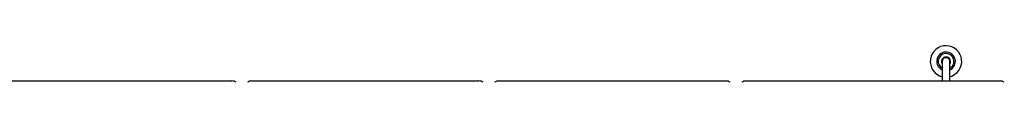
# Paper-space layout 'Layout1' of a CAD drawing. Extents: x 5 to 423, y 5 to 292.
# Drawn here: x 70 to 152, y 102 to 105 of the extents above; entities that cross this region are included whole.
import ezdxf

# ---------------------------------------------------------------- set-up
doc = ezdxf.new("R2010")
doc.units = 0
doc.layers.add('SLD-0', color=179, linetype='CONTINUOUS')

psp = doc.layouts.get("Layout1")

# ---------------------------------------------------------------- linework, layer by layer
at = {"layer": 'SLD-0', "color": 179, "linetype": 'CONTINUOUS'}
for p, q in [((147.193, 103.988), (147.193, 102.355)), ((147.818, 102.355), (147.818, 103.988)), ((68.931, 102.355), (87.892, 102.355)), ((89.556, 102.355), (108.517, 102.355)), ((110.181, 102.355), (129.142, 102.355)), ((130.806, 102.355), (152.017, 102.355))]:
    psp.add_line(p, q, dxfattribs=at)
for centre, radius, start, end in [((147.505, 103.988), 1.312, 283.77415, 171.72453), ((147.505, 103.988), 0.781, 293.57818, 171.72453), ((147.505, 103.988), 0.656, 298.43689, 171.72453), ((147.505, 103.988), 1.312, 171.72453, 256.22585), ((147.505, 103.988), 0.781, 171.72453, 246.42182), ((147.505, 103.988), 0.656, 171.72453, 241.56311), ((147.505, 103.988), 0.375, 171.72453, 213.55731), ((147.505, 103.988), 0.375, 326.44269, 171.72453), ((147.505, 103.988), 0.312, 90, 180.00001), ((147.505, 103.988), 0.312, 359.99999, 90), ((87.901, 101.77), 0.585, 53.91687, 90.87403), ((89.547, 101.77), 0.585, 89.12597, 126.08313), ((108.526, 101.77), 0.585, 53.91687, 90.87403), ((110.172, 101.77), 0.585, 89.12597, 126.08313), ((129.151, 101.77), 0.585, 53.91649, 90.87433), ((130.797, 101.77), 0.585, 89.12582, 126.08337), ((152.026, 101.77), 0.585, 53.91663, 90.87418)]:
    psp.add_arc(centre, radius, start, end, dxfattribs=at)

doc.saveas('drawing.dxf')
